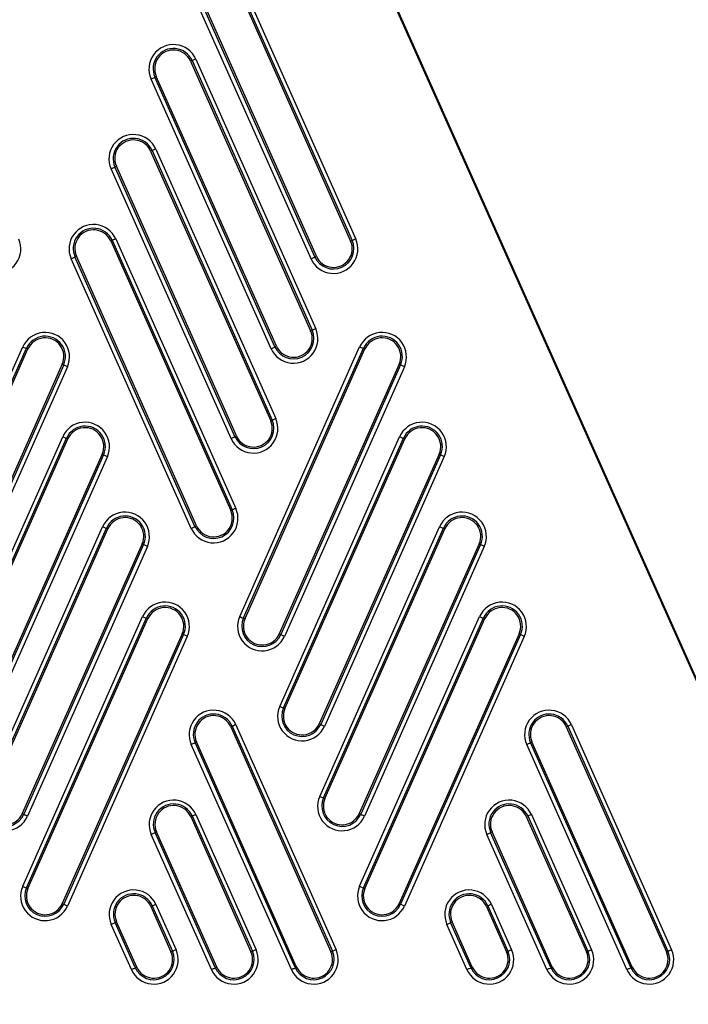
# Model space of a CAD drawing. Units: millimetres. Extents: x 0 to 9000, y 0 to 4000.
# Drawn here: x 5806 to 5854, y 1287 to 1359 of the extents above; entities that cross this region are included whole.
import ezdxf

# ---------------------------------------------------------------- set-up
doc = ezdxf.new("R2010")
doc.units = ezdxf.units.MM
doc.header["$LTSCALE"] = 495
doc.layers.add('7_ALL_FEATURES', color=7, linetype='CONTINUOUS')

msp = doc.modelspace()

# ---------------------------------------------------------------- linework, layer by layer
at = {"layer": '7_ALL_FEATURES', "color": 7, "linetype": 'Continuous'}
for p, q in [((5890.244, 1231.603), (5770.574, 1499.864)), ((5890.303, 1231.633), (5770.633, 1499.893)), ((5820.945, 1362.542), (5829.712, 1342.844)), ((5821.052, 1362.591), (5829.819, 1342.893)), ((5821.32, 1362.691), (5830.087, 1342.994)), ((5827.105, 1341.686), (5818.338, 1361.384)), ((5827.21, 1341.733), (5818.444, 1361.431)), ((5826.826, 1341.542), (5818.06, 1361.24)), ((5818.134, 1356.031), (5818.027, 1355.982)), ((5818.027, 1355.982), (5826.794, 1336.285)), ((5818.134, 1356.031), (5826.901, 1336.333)), ((5818.402, 1356.132), (5827.169, 1336.434)), ((5815.42, 1354.824), (5815.526, 1354.871)), ((5824.292, 1335.173), (5815.526, 1354.871)), ((5823.908, 1334.983), (5815.141, 1354.68)), ((5824.187, 1335.126), (5815.42, 1354.824)), ((5815.219, 1349.465), (5815.112, 1349.416)), ((5815.112, 1349.416), (5823.875, 1329.725)), ((5815.219, 1349.465), (5823.983, 1329.773)), ((5815.487, 1349.566), (5824.251, 1329.874)), ((5820.99, 1328.423), (5812.226, 1348.114)), ((5812.505, 1348.258), (5812.61, 1348.305)), ((5821.269, 1328.566), (5812.505, 1348.258)), ((5821.374, 1328.613), (5812.61, 1348.305)), ((5812.303, 1342.899), (5812.196, 1342.85)), ((5812.196, 1342.85), (5820.957, 1323.165)), ((5812.303, 1342.899), (5821.064, 1323.213)), ((5812.571, 1343), (5821.332, 1323.314)), ((5829.819, 1342.893), (5829.712, 1342.844)), ((5818.072, 1321.863), (5809.31, 1341.548)), ((5809.589, 1341.692), (5809.695, 1341.739)), ((5818.35, 1322.006), (5809.589, 1341.692)), ((5818.456, 1322.053), (5809.695, 1341.739)), ((5827.105, 1341.686), (5827.21, 1341.733)), ((5826.901, 1336.333), (5826.794, 1336.285)), ((5797.019, 1315.416), (5805.774, 1335.114)), ((5797.298, 1315.316), (5806.052, 1335.014)), ((5797.404, 1315.268), (5806.159, 1334.966)), ((5806.052, 1335.014), (5806.159, 1334.966)), ((5821.617, 1315.416), (5830.371, 1335.114)), ((5821.895, 1315.316), (5830.65, 1335.014)), ((5822.001, 1315.268), (5830.756, 1334.966)), ((5824.187, 1335.126), (5824.292, 1335.173)), ((5830.65, 1335.014), (5830.756, 1334.966)), ((5808.66, 1333.854), (5799.905, 1314.156)), ((5808.766, 1333.807), (5800.012, 1314.11)), ((5809.036, 1333.665), (5800.281, 1313.967)), ((5808.766, 1333.807), (5808.66, 1333.854)), ((5833.257, 1333.854), (5824.503, 1314.156)), ((5833.364, 1333.807), (5824.609, 1314.11)), ((5833.633, 1333.665), (5824.878, 1313.967)), ((5833.364, 1333.807), (5833.257, 1333.854)), ((5823.983, 1329.773), (5823.875, 1329.725)), ((5799.938, 1308.851), (5808.692, 1328.548)), ((5800.216, 1308.75), (5808.97, 1328.448)), ((5800.322, 1308.702), (5809.077, 1328.4)), ((5808.97, 1328.448), (5809.077, 1328.4)), ((5821.269, 1328.566), (5821.374, 1328.613)), ((5824.535, 1308.851), (5833.289, 1328.548)), ((5824.813, 1308.75), (5833.568, 1328.448)), ((5824.92, 1308.702), (5833.674, 1328.4)), ((5833.568, 1328.448), (5833.674, 1328.4)), ((5811.578, 1327.288), (5802.824, 1307.59)), ((5811.684, 1327.241), (5802.93, 1307.544)), ((5811.954, 1327.099), (5803.199, 1307.401)), ((5811.684, 1327.241), (5811.578, 1327.288)), ((5836.175, 1327.288), (5827.421, 1307.59)), ((5836.282, 1327.241), (5827.527, 1307.544)), ((5836.551, 1327.099), (5827.797, 1307.401)), ((5836.282, 1327.241), (5836.175, 1327.288)), ((5821.064, 1323.213), (5820.957, 1323.165)), ((5802.856, 1302.285), (5811.61, 1321.982)), ((5803.134, 1302.184), (5811.889, 1321.882)), ((5803.241, 1302.136), (5811.995, 1321.834)), ((5811.889, 1321.882), (5811.995, 1321.834)), ((5818.35, 1322.006), (5818.456, 1322.053)), ((5827.453, 1302.285), (5836.208, 1321.982)), ((5827.731, 1302.184), (5836.486, 1321.882)), ((5827.838, 1302.136), (5836.592, 1321.834)), ((5836.486, 1321.882), (5836.592, 1321.834)), ((5814.496, 1320.722), (5805.742, 1301.025)), ((5814.603, 1320.676), (5805.848, 1300.978)), ((5814.872, 1320.533), (5806.117, 1300.835)), ((5814.603, 1320.676), (5814.496, 1320.722)), ((5839.094, 1320.722), (5830.339, 1301.025)), ((5839.2, 1320.676), (5830.445, 1300.978)), ((5839.469, 1320.533), (5830.715, 1300.835)), ((5839.2, 1320.676), (5839.094, 1320.722)), ((5805.774, 1295.719), (5814.528, 1315.416)), ((5806.052, 1295.618), (5814.807, 1315.316)), ((5814.807, 1315.316), (5814.913, 1315.268)), ((5821.895, 1315.316), (5822.001, 1315.268)), ((5830.371, 1295.719), (5839.126, 1315.416)), ((5830.65, 1295.618), (5839.404, 1315.316)), ((5839.404, 1315.316), (5839.511, 1315.268)), ((5806.159, 1295.57), (5814.913, 1315.268)), ((5830.756, 1295.57), (5839.511, 1315.268)), ((5817.415, 1314.156), (5808.66, 1294.459)), ((5817.521, 1314.11), (5808.766, 1294.412)), ((5817.79, 1313.967), (5809.036, 1294.269)), ((5817.521, 1314.11), (5817.415, 1314.156)), ((5824.609, 1314.11), (5824.503, 1314.156)), ((5842.012, 1314.156), (5833.257, 1294.459)), ((5842.118, 1314.11), (5833.364, 1294.412)), ((5842.387, 1313.967), (5833.633, 1294.269)), ((5842.118, 1314.11), (5842.012, 1314.156)), ((5824.813, 1308.75), (5824.92, 1308.702)), ((5821.066, 1307.42), (5820.959, 1307.372)), ((5820.959, 1307.372), (5828.273, 1290.936)), ((5821.066, 1307.42), (5828.38, 1290.985)), ((5821.334, 1307.521), (5828.649, 1291.085)), ((5827.527, 1307.544), (5827.421, 1307.59)), ((5845.559, 1307.42), (5845.452, 1307.372)), ((5845.452, 1307.372), (5852.767, 1290.936)), ((5845.559, 1307.42), (5852.874, 1290.985)), ((5845.827, 1307.521), (5853.142, 1291.085)), ((5825.388, 1289.634), (5818.073, 1306.069)), ((5818.352, 1306.212), (5818.458, 1306.259)), ((5825.667, 1289.777), (5818.352, 1306.212)), ((5825.772, 1289.823), (5818.458, 1306.259)), ((5849.881, 1289.634), (5842.566, 1306.069)), ((5842.845, 1306.212), (5842.951, 1306.259)), ((5850.16, 1289.777), (5842.845, 1306.212)), ((5850.266, 1289.823), (5842.951, 1306.259)), ((5827.731, 1302.184), (5827.838, 1302.136)), ((5805.848, 1300.978), (5805.742, 1301.025)), ((5818.419, 1300.955), (5822.812, 1291.085)), ((5830.445, 1300.978), (5830.339, 1301.025)), ((5842.912, 1300.955), (5847.305, 1291.085)), ((5818.151, 1300.855), (5818.043, 1300.807)), ((5818.043, 1300.807), (5822.436, 1290.936)), ((5818.151, 1300.855), (5822.543, 1290.985)), ((5842.644, 1300.855), (5842.537, 1300.807)), ((5842.537, 1300.807), (5846.93, 1290.936)), ((5842.644, 1300.855), (5847.037, 1290.985)), ((5819.551, 1289.634), (5815.158, 1299.504)), ((5815.437, 1299.647), (5815.543, 1299.693)), ((5819.83, 1289.777), (5815.437, 1299.647)), ((5819.935, 1289.823), (5815.543, 1299.693)), ((5844.044, 1289.634), (5839.651, 1299.504)), ((5839.93, 1299.647), (5840.036, 1299.693)), ((5844.323, 1289.777), (5839.93, 1299.647)), ((5844.429, 1289.823), (5840.036, 1299.693)), ((5806.052, 1295.618), (5806.159, 1295.57)), ((5830.65, 1295.618), (5830.756, 1295.57)), ((5808.766, 1294.412), (5808.66, 1294.459)), ((5833.364, 1294.412), (5833.257, 1294.459)), ((5815.233, 1294.29), (5815.126, 1294.242)), ((5815.126, 1294.242), (5816.598, 1290.936)), ((5815.233, 1294.29), (5816.705, 1290.985)), ((5815.502, 1294.391), (5816.973, 1291.085)), ((5839.727, 1294.29), (5839.62, 1294.242)), ((5839.62, 1294.242), (5841.091, 1290.936)), ((5839.727, 1294.29), (5841.198, 1290.985)), ((5839.995, 1294.391), (5841.466, 1291.085)), ((5812.52, 1293.082), (5812.625, 1293.129)), ((5813.991, 1289.777), (5812.52, 1293.082)), ((5814.097, 1289.823), (5812.625, 1293.129)), ((5837.013, 1293.082), (5837.119, 1293.129)), ((5838.484, 1289.777), (5837.013, 1293.082)), ((5838.59, 1289.823), (5837.119, 1293.129)), ((5813.712, 1289.634), (5812.241, 1292.939)), ((5838.205, 1289.634), (5836.734, 1292.939)), ((5816.705, 1290.985), (5816.598, 1290.936)), ((5822.543, 1290.985), (5822.436, 1290.936)), ((5828.38, 1290.985), (5828.273, 1290.936)), ((5841.198, 1290.985), (5841.091, 1290.936)), ((5847.037, 1290.985), (5846.93, 1290.936)), ((5852.874, 1290.985), (5852.767, 1290.936)), ((5813.991, 1289.777), (5814.097, 1289.823)), ((5819.83, 1289.777), (5819.935, 1289.823)), ((5825.667, 1289.777), (5825.772, 1289.823)), ((5838.484, 1289.777), (5838.59, 1289.823)), ((5844.323, 1289.777), (5844.429, 1289.823)), ((5850.16, 1289.777), (5850.266, 1289.823))]:
    msp.add_line(p, q, dxfattribs=at)
for centre, radius, start, end in [((5816.772, 1355.406), 1.785, 23.9917, 203.99193), ((5816.777, 1355.428), 1.485, 23.93997, 203.9998), ((5816.776, 1355.427), 1.369, 23.95337, 203.95864), ((5813.856, 1348.84), 1.785, 23.9917, 203.99193), ((5813.861, 1348.862), 1.485, 23.93997, 203.9998), ((5813.861, 1348.861), 1.369, 23.95337, 203.95864), ((5810.941, 1342.274), 1.785, 23.9917, 203.99193), ((5810.946, 1342.296), 1.485, 23.93997, 203.9998), ((5810.945, 1342.295), 1.369, 23.95337, 203.95864), ((5803.859, 1342.268), 1.785, 203.99171, 23.99191), ((5828.457, 1342.268), 1.785, 203.99171, 23.99191), ((5828.462, 1342.29), 1.485, 204.01405, 23.92574), ((5828.461, 1342.289), 1.369, 203.95391, 23.95811), ((5807.405, 1334.389), 1.785, 336.03733, 156.03764), ((5825.538, 1335.708), 1.785, 203.99171, 23.99191), ((5825.543, 1335.73), 1.485, 204.01405, 23.92574), ((5825.543, 1335.729), 1.369, 203.95391, 23.95811), ((5832.002, 1334.389), 1.785, 336.03733, 156.03764), ((5807.41, 1334.412), 1.485, 335.99214, 156.08282), ((5807.409, 1334.41), 1.369, 336.03381, 156.04129), ((5832.007, 1334.412), 1.485, 335.99214, 156.08282), ((5832.007, 1334.41), 1.369, 336.03381, 156.04129), ((5822.62, 1329.148), 1.785, 203.99171, 23.99192), ((5822.625, 1329.171), 1.485, 204.01405, 23.92574), ((5822.625, 1329.169), 1.369, 203.95391, 23.95811), ((5810.323, 1327.823), 1.785, 336.03733, 156.03764), ((5810.328, 1327.846), 1.485, 335.99214, 156.08282), ((5810.328, 1327.844), 1.369, 336.03381, 156.04129), ((5834.92, 1327.823), 1.785, 336.03733, 156.03764), ((5834.925, 1327.846), 1.485, 335.99214, 156.08282), ((5834.925, 1327.844), 1.369, 336.03381, 156.04129), ((5819.702, 1322.588), 1.785, 203.99171, 23.99192), ((5819.707, 1322.611), 1.485, 204.01405, 23.92574), ((5813.241, 1321.258), 1.785, 336.03733, 156.03764), ((5813.246, 1321.28), 1.485, 335.99214, 156.08282), ((5813.246, 1321.278), 1.369, 336.03381, 156.04129), ((5819.707, 1322.609), 1.369, 203.95391, 23.95811), ((5837.838, 1321.258), 1.785, 336.03733, 156.03764), ((5837.843, 1321.28), 1.485, 335.99214, 156.08282), ((5837.843, 1321.278), 1.369, 336.03381, 156.04129), ((5816.159, 1314.692), 1.785, 336.03733, 156.03764), ((5816.164, 1314.714), 1.485, 335.99214, 156.08282), ((5816.164, 1314.712), 1.369, 336.03381, 156.04129), ((5840.757, 1314.692), 1.785, 336.03733, 156.03764), ((5840.762, 1314.714), 1.485, 335.99214, 156.08282), ((5840.761, 1314.712), 1.369, 336.03381, 156.04129), ((5823.248, 1314.692), 1.785, 156.03734, 336.03763), ((5823.253, 1314.714), 1.485, 156.08265, 335.9923), ((5823.252, 1314.712), 1.369, 156.0366, 336.0385), ((5826.166, 1308.126), 1.785, 156.03734, 336.03763), ((5819.703, 1306.795), 1.785, 23.99156, 203.99177), ((5819.708, 1306.817), 1.485, 23.95454, 204.02882), ((5819.708, 1306.816), 1.369, 23.98801, 203.995), ((5826.171, 1308.148), 1.485, 156.08265, 335.9923), ((5826.17, 1308.146), 1.369, 156.0366, 336.0385), ((5844.197, 1306.795), 1.785, 23.99156, 203.99177), ((5844.202, 1306.817), 1.485, 23.95454, 204.02882), ((5844.201, 1306.816), 1.369, 23.98801, 203.995), ((5804.487, 1301.56), 1.785, 156.03734, 336.03763), ((5804.492, 1301.582), 1.485, 156.08265, 335.9923), ((5804.491, 1301.58), 1.369, 156.0366, 336.0385), ((5816.788, 1300.229), 1.785, 23.99156, 203.99177), ((5816.793, 1300.252), 1.485, 23.95454, 204.02882), ((5816.793, 1300.25), 1.369, 23.98801, 203.995), ((5829.084, 1301.56), 1.785, 156.03734, 336.03763), ((5829.089, 1301.582), 1.485, 156.08265, 335.9923), ((5829.088, 1301.58), 1.369, 156.0366, 336.0385), ((5841.282, 1300.229), 1.785, 23.99156, 203.99177), ((5841.287, 1300.252), 1.485, 23.95454, 204.02882), ((5841.286, 1300.25), 1.369, 23.98801, 203.995), ((5807.405, 1294.994), 1.785, 156.03734, 336.03763), ((5807.41, 1295.016), 1.485, 156.08265, 335.9923), ((5807.409, 1295.014), 1.369, 156.0366, 336.0385), ((5813.871, 1293.665), 1.785, 23.99156, 203.99177), ((5813.876, 1293.687), 1.485, 23.95454, 204.02882), ((5832.002, 1294.994), 1.785, 156.03734, 336.03763), ((5832.007, 1295.016), 1.485, 156.08265, 335.9923), ((5832.007, 1295.014), 1.369, 156.0366, 336.0385), ((5838.365, 1293.665), 1.785, 23.99156, 203.99177), ((5838.37, 1293.687), 1.485, 23.95454, 204.02882), ((5813.876, 1293.686), 1.369, 23.98801, 203.995), ((5838.369, 1293.686), 1.369, 23.98801, 203.995), ((5815.342, 1290.359), 1.785, 203.99156, 23.99177), ((5815.347, 1290.382), 1.485, 204.02862, 23.95474), ((5815.347, 1290.38), 1.369, 203.99025, 23.99276), ((5821.181, 1290.359), 1.785, 203.99156, 23.99177), ((5821.186, 1290.382), 1.485, 204.02862, 23.95474), ((5821.186, 1290.38), 1.369, 203.99025, 23.99276), ((5827.018, 1290.359), 1.785, 203.99156, 23.99177), ((5827.023, 1290.382), 1.485, 204.02862, 23.95474), ((5827.023, 1290.38), 1.369, 203.99025, 23.99276), ((5839.836, 1290.359), 1.785, 203.99156, 23.99177), ((5839.841, 1290.382), 1.485, 204.02862, 23.95474), ((5839.841, 1290.38), 1.369, 203.99025, 23.99276), ((5845.675, 1290.359), 1.785, 203.99156, 23.99177), ((5845.68, 1290.382), 1.485, 204.02862, 23.95474), ((5845.679, 1290.38), 1.369, 203.99025, 23.99276), ((5851.512, 1290.359), 1.785, 203.99156, 23.99177), ((5851.517, 1290.382), 1.485, 204.02862, 23.95474), ((5851.516, 1290.38), 1.369, 203.99025, 23.99276)]:
    msp.add_arc(centre, radius, start, end, dxfattribs=at)
for points, knots in [([(5818.402, 1356.132), (5818.342, 1356.105), (5818.257, 1356.087), (5818.161, 1356.018), (5818.134, 1356.031)], [0, 0, 0, 0, 0.689741, 1, 1, 1, 1]), ([(5815.141, 1354.68), (5815.207, 1354.709), (5815.284, 1354.765), (5815.411, 1354.792), (5815.42, 1354.823)], [0, 0, 0, 0, 0.685205, 1, 1, 1, 1]), ([(5815.487, 1349.566), (5815.426, 1349.539), (5815.342, 1349.521), (5815.245, 1349.453), (5815.218, 1349.465)], [0, 0, 0, 0, 0.689741, 1, 1, 1, 1]), ([(5812.226, 1348.114), (5812.291, 1348.143), (5812.369, 1348.199), (5812.495, 1348.226), (5812.505, 1348.258)], [0, 0, 0, 0, 0.685205, 1, 1, 1, 1]), ([(5812.571, 1343), (5812.511, 1342.973), (5812.426, 1342.955), (5812.33, 1342.887), (5812.303, 1342.899)], [0, 0, 0, 0, 0.689741, 1, 1, 1, 1]), ([(5830.087, 1342.994), (5830.027, 1342.967), (5829.942, 1342.949), (5829.845, 1342.881), (5829.819, 1342.893)], [0, 0, 0, 0, 0.689741, 1, 1, 1, 1]), ([(5809.31, 1341.548), (5809.376, 1341.577), (5809.453, 1341.633), (5809.58, 1341.66), (5809.589, 1341.692)], [0, 0, 0, 0, 0.685205, 1, 1, 1, 1]), ([(5826.826, 1341.542), (5826.892, 1341.571), (5826.969, 1341.627), (5827.096, 1341.654), (5827.105, 1341.686)], [0, 0, 0, 0, 0.685205, 1, 1, 1, 1]), ([(5827.169, 1336.434), (5827.108, 1336.407), (5827.024, 1336.389), (5826.927, 1336.321), (5826.9, 1336.333)], [0, 0, 0, 0, 0.689741, 1, 1, 1, 1]), ([(5805.774, 1335.114), (5805.836, 1335.087), (5805.922, 1335.069), (5806.026, 1334.998), (5806.052, 1335.014)], [0, 0, 0, 0, 0.687382, 1, 1, 1, 1]), ([(5823.908, 1334.983), (5823.974, 1335.012), (5824.051, 1335.067), (5824.177, 1335.094), (5824.187, 1335.126)], [0, 0, 0, 0, 0.685205, 1, 1, 1, 1]), ([(5830.371, 1335.114), (5830.433, 1335.087), (5830.519, 1335.069), (5830.623, 1334.998), (5830.65, 1335.014)], [0, 0, 0, 0, 0.687382, 1, 1, 1, 1]), ([(5809.036, 1333.665), (5808.972, 1333.693), (5808.899, 1333.746), (5808.773, 1333.776), (5808.766, 1333.807)], [0, 0, 0, 0, 0.685918, 1, 1, 1, 1]), ([(5833.633, 1333.665), (5833.569, 1333.693), (5833.496, 1333.746), (5833.37, 1333.776), (5833.364, 1333.807)], [0, 0, 0, 0, 0.685918, 1, 1, 1, 1]), ([(5824.251, 1329.874), (5824.19, 1329.847), (5824.105, 1329.829), (5824.009, 1329.761), (5823.982, 1329.774)], [0, 0, 0, 0, 0.689741, 1, 1, 1, 1]), ([(5808.692, 1328.548), (5808.754, 1328.521), (5808.84, 1328.503), (5808.944, 1328.432), (5808.97, 1328.448)], [0, 0, 0, 0, 0.687382, 1, 1, 1, 1]), ([(5820.99, 1328.423), (5821.055, 1328.452), (5821.132, 1328.507), (5821.259, 1328.534), (5821.269, 1328.566)], [0, 0, 0, 0, 0.685205, 1, 1, 1, 1]), ([(5833.289, 1328.548), (5833.352, 1328.521), (5833.437, 1328.503), (5833.541, 1328.432), (5833.568, 1328.448)], [0, 0, 0, 0, 0.687382, 1, 1, 1, 1]), ([(5811.954, 1327.099), (5811.89, 1327.127), (5811.817, 1327.181), (5811.691, 1327.21), (5811.684, 1327.241)], [0, 0, 0, 0, 0.685918, 1, 1, 1, 1]), ([(5836.551, 1327.099), (5836.487, 1327.127), (5836.415, 1327.181), (5836.288, 1327.21), (5836.282, 1327.241)], [0, 0, 0, 0, 0.685918, 1, 1, 1, 1]), ([(5821.332, 1323.314), (5821.272, 1323.287), (5821.187, 1323.269), (5821.091, 1323.201), (5821.064, 1323.214)], [0, 0, 0, 0, 0.689741, 1, 1, 1, 1]), ([(5811.61, 1321.982), (5811.672, 1321.955), (5811.758, 1321.937), (5811.862, 1321.866), (5811.889, 1321.882)], [0, 0, 0, 0, 0.687382, 1, 1, 1, 1]), ([(5818.072, 1321.863), (5818.137, 1321.892), (5818.214, 1321.947), (5818.341, 1321.974), (5818.351, 1322.006)], [0, 0, 0, 0, 0.685205, 1, 1, 1, 1]), ([(5836.208, 1321.982), (5836.27, 1321.955), (5836.356, 1321.937), (5836.459, 1321.866), (5836.486, 1321.882)], [0, 0, 0, 0, 0.687382, 1, 1, 1, 1]), ([(5814.872, 1320.533), (5814.808, 1320.561), (5814.735, 1320.615), (5814.609, 1320.644), (5814.603, 1320.676)], [0, 0, 0, 0, 0.685918, 1, 1, 1, 1]), ([(5839.469, 1320.533), (5839.405, 1320.561), (5839.333, 1320.615), (5839.206, 1320.644), (5839.2, 1320.676)], [0, 0, 0, 0, 0.685918, 1, 1, 1, 1]), ([(5814.528, 1315.416), (5814.591, 1315.389), (5814.676, 1315.371), (5814.78, 1315.3), (5814.807, 1315.316)], [0, 0, 0, 0, 0.687382, 1, 1, 1, 1]), ([(5821.617, 1315.416), (5821.679, 1315.389), (5821.765, 1315.371), (5821.868, 1315.3), (5821.895, 1315.316)], [0, 0, 0, 0, 0.687382, 1, 1, 1, 1]), ([(5839.126, 1315.416), (5839.188, 1315.389), (5839.274, 1315.371), (5839.378, 1315.3), (5839.404, 1315.316)], [0, 0, 0, 0, 0.687382, 1, 1, 1, 1]), ([(5817.79, 1313.967), (5817.726, 1313.995), (5817.654, 1314.049), (5817.527, 1314.078), (5817.521, 1314.11)], [0, 0, 0, 0, 0.685918, 1, 1, 1, 1]), ([(5824.878, 1313.967), (5824.815, 1313.995), (5824.742, 1314.049), (5824.615, 1314.078), (5824.609, 1314.11)], [0, 0, 0, 0, 0.685918, 1, 1, 1, 1]), ([(5842.387, 1313.967), (5842.324, 1313.995), (5842.251, 1314.049), (5842.124, 1314.078), (5842.118, 1314.11)], [0, 0, 0, 0, 0.685918, 1, 1, 1, 1]), ([(5824.535, 1308.851), (5824.597, 1308.823), (5824.683, 1308.806), (5824.787, 1308.734), (5824.813, 1308.75)], [0, 0, 0, 0, 0.687382, 1, 1, 1, 1]), ([(5821.334, 1307.521), (5821.274, 1307.494), (5821.189, 1307.476), (5821.092, 1307.407), (5821.066, 1307.42)], [0, 0, 0, 0, 0.689741, 1, 1, 1, 1]), ([(5827.797, 1307.401), (5827.733, 1307.429), (5827.66, 1307.483), (5827.534, 1307.512), (5827.527, 1307.544)], [0, 0, 0, 0, 0.685918, 1, 1, 1, 1]), ([(5845.827, 1307.521), (5845.767, 1307.494), (5845.682, 1307.476), (5845.586, 1307.407), (5845.559, 1307.42)], [0, 0, 0, 0, 0.689741, 1, 1, 1, 1]), ([(5818.073, 1306.069), (5818.138, 1306.098), (5818.215, 1306.154), (5818.342, 1306.181), (5818.352, 1306.212)], [0, 0, 0, 0, 0.685205, 1, 1, 1, 1]), ([(5842.566, 1306.069), (5842.632, 1306.098), (5842.709, 1306.154), (5842.836, 1306.181), (5842.845, 1306.212)], [0, 0, 0, 0, 0.685205, 1, 1, 1, 1]), ([(5827.453, 1302.285), (5827.515, 1302.257), (5827.601, 1302.24), (5827.705, 1302.168), (5827.731, 1302.184)], [0, 0, 0, 0, 0.687382, 1, 1, 1, 1]), ([(5806.117, 1300.835), (5806.054, 1300.863), (5805.981, 1300.917), (5805.854, 1300.946), (5805.848, 1300.978)], [0, 0, 0, 0, 0.685918, 1, 1, 1, 1]), ([(5818.419, 1300.955), (5818.359, 1300.928), (5818.274, 1300.91), (5818.177, 1300.842), (5818.151, 1300.855)], [0, 0, 0, 0, 0.689741, 1, 1, 1, 1]), ([(5830.715, 1300.835), (5830.651, 1300.863), (5830.578, 1300.917), (5830.452, 1300.946), (5830.445, 1300.978)], [0, 0, 0, 0, 0.685918, 1, 1, 1, 1]), ([(5842.912, 1300.955), (5842.852, 1300.928), (5842.767, 1300.91), (5842.671, 1300.842), (5842.644, 1300.855)], [0, 0, 0, 0, 0.689741, 1, 1, 1, 1]), ([(5815.158, 1299.504), (5815.223, 1299.533), (5815.3, 1299.588), (5815.427, 1299.615), (5815.437, 1299.647)], [0, 0, 0, 0, 0.685205, 1, 1, 1, 1]), ([(5839.651, 1299.504), (5839.717, 1299.533), (5839.794, 1299.588), (5839.921, 1299.615), (5839.93, 1299.647)], [0, 0, 0, 0, 0.685205, 1, 1, 1, 1]), ([(5805.774, 1295.719), (5805.836, 1295.691), (5805.922, 1295.674), (5806.026, 1295.602), (5806.052, 1295.618)], [0, 0, 0, 0, 0.687382, 1, 1, 1, 1]), ([(5830.371, 1295.719), (5830.433, 1295.691), (5830.519, 1295.674), (5830.623, 1295.602), (5830.65, 1295.618)], [0, 0, 0, 0, 0.687382, 1, 1, 1, 1]), ([(5809.036, 1294.269), (5808.972, 1294.297), (5808.899, 1294.351), (5808.773, 1294.381), (5808.766, 1294.412)], [0, 0, 0, 0, 0.685918, 1, 1, 1, 1]), ([(5815.502, 1294.391), (5815.441, 1294.364), (5815.357, 1294.346), (5815.26, 1294.277), (5815.233, 1294.29)], [0, 0, 0, 0, 0.689741, 1, 1, 1, 1]), ([(5833.633, 1294.269), (5833.569, 1294.297), (5833.496, 1294.351), (5833.37, 1294.381), (5833.364, 1294.412)], [0, 0, 0, 0, 0.685918, 1, 1, 1, 1]), ([(5839.995, 1294.391), (5839.935, 1294.364), (5839.85, 1294.346), (5839.754, 1294.277), (5839.727, 1294.29)], [0, 0, 0, 0, 0.689741, 1, 1, 1, 1]), ([(5812.241, 1292.939), (5812.306, 1292.968), (5812.383, 1293.024), (5812.51, 1293.051), (5812.52, 1293.082)], [0, 0, 0, 0, 0.685205, 1, 1, 1, 1]), ([(5836.734, 1292.939), (5836.8, 1292.968), (5836.877, 1293.024), (5837.004, 1293.051), (5837.013, 1293.082)], [0, 0, 0, 0, 0.685205, 1, 1, 1, 1]), ([(5816.973, 1291.085), (5816.913, 1291.058), (5816.828, 1291.04), (5816.731, 1290.972), (5816.705, 1290.985)], [0, 0, 0, 0, 0.689741, 1, 1, 1, 1]), ([(5822.812, 1291.085), (5822.751, 1291.058), (5822.666, 1291.04), (5822.57, 1290.972), (5822.543, 1290.985)], [0, 0, 0, 0, 0.689741, 1, 1, 1, 1]), ([(5828.649, 1291.085), (5828.588, 1291.058), (5828.503, 1291.04), (5828.407, 1290.972), (5828.38, 1290.985)], [0, 0, 0, 0, 0.689741, 1, 1, 1, 1]), ([(5841.466, 1291.085), (5841.406, 1291.058), (5841.321, 1291.04), (5841.225, 1290.972), (5841.198, 1290.985)], [0, 0, 0, 0, 0.689741, 1, 1, 1, 1]), ([(5847.305, 1291.085), (5847.245, 1291.058), (5847.16, 1291.04), (5847.064, 1290.972), (5847.037, 1290.985)], [0, 0, 0, 0, 0.689741, 1, 1, 1, 1]), ([(5853.142, 1291.085), (5853.082, 1291.058), (5852.997, 1291.04), (5852.901, 1290.972), (5852.874, 1290.985)], [0, 0, 0, 0, 0.689741, 1, 1, 1, 1]), ([(5813.712, 1289.634), (5813.777, 1289.663), (5813.854, 1289.718), (5813.981, 1289.745), (5813.991, 1289.777)], [0, 0, 0, 0, 0.685205, 1, 1, 1, 1]), ([(5819.551, 1289.634), (5819.616, 1289.663), (5819.693, 1289.718), (5819.82, 1289.745), (5819.83, 1289.777)], [0, 0, 0, 0, 0.685205, 1, 1, 1, 1]), ([(5825.388, 1289.634), (5825.453, 1289.663), (5825.53, 1289.718), (5825.657, 1289.745), (5825.667, 1289.777)], [0, 0, 0, 0, 0.685205, 1, 1, 1, 1]), ([(5838.205, 1289.634), (5838.271, 1289.663), (5838.348, 1289.718), (5838.475, 1289.745), (5838.484, 1289.777)], [0, 0, 0, 0, 0.685205, 1, 1, 1, 1]), ([(5844.044, 1289.634), (5844.11, 1289.663), (5844.187, 1289.718), (5844.314, 1289.745), (5844.323, 1289.777)], [0, 0, 0, 0, 0.685205, 1, 1, 1, 1]), ([(5849.881, 1289.634), (5849.947, 1289.663), (5850.024, 1289.718), (5850.151, 1289.745), (5850.16, 1289.777)], [0, 0, 0, 0, 0.685205, 1, 1, 1, 1])]:
    msp.add_open_spline(points, degree=3, knots=knots, dxfattribs=at)

doc.saveas('drawing.dxf')
